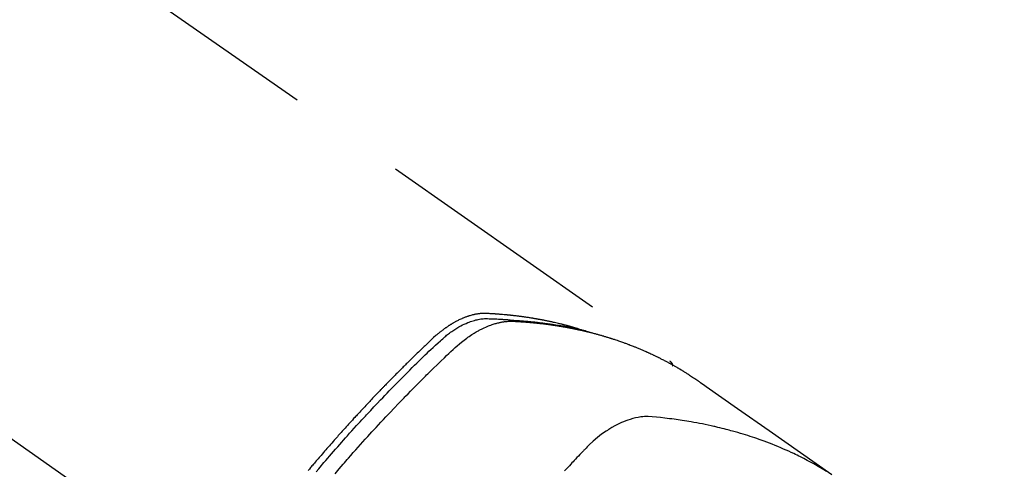
# Model space of a CAD drawing. Extents: x 0 to 26473, y -22065 to -13195.
# Drawn here: x 16339 to 16390, y -15384 to -15361 of the extents above; entities that cross this region are included whole.
import ezdxf

# ---------------------------------------------------------------- set-up
doc = ezdxf.new("R2010")
doc.units = 0
doc.header["$LTSCALE"] = 50
doc.header["$MEASUREMENT"] = 0
doc.linetypes.add('CENTER2', pattern=[1.125, 0.75, -0.125, 0.125, -0.125])
doc.linetypes.add('HIDDEN', pattern=[0.375, 0.25, -0.125])
doc.layers.get('0').update_dxf_attribs({"linetype": 'CONTINUOUS'})
doc.layers.add('150-機器', color=8, linetype='CONTINUOUS')
doc.layers.add('160-文字', color=254, linetype='CONTINUOUS')
doc.styles.add('KH001', font='msgothic.ttc')
doc.dimstyles.new('KH1xx030', dxfattribs={"dimscale": 30, "dimtxt": 2, "dimasz": 0.6, "dimexe": 0.3, "dimexo": 1.2, "dimgap": 0.5, "dimtad": 3, "dimdec": 1, "dimdsep": 46, "dimlunit": 6, "dimtxsty": 'KH001', "dimblk": 'DOT', "dimcen": 1, "dimdle": 1, "dimclrd": 256, "dimclre": 256, "dimclrt": 256, "dimadec": 0, "dimazin": 0, "dimtfac": 1, "dimtdec": 1, "dimtix": 1, "dimtmove": 2, "dimatfit": 3, "dimldrblk": 'CLOSEDBLANK', "dimfxl": 1, "dimtolj": 1, "dimtzin": 0, "dimlwd": -1, "dimlwe": -1, "dimarcsym": 0})

# ---------------------------------------------------------------- blocks, each defined once
blk = doc.blocks.new('_ClosedBlank')
at = {"color": 0, "linetype": 'ByBlock', "lineweight": -2}
for p, q in [((-1, 0.1667), (0, 0)), ((-1, 0.1667), (-1, -0.1667)), ((0, 0), (-1, -0.1667))]:
    blk.add_line(p, q, dxfattribs=at)
blk = doc.blocks.new('_Dot')
at = {"color": 0, "linetype": 'ByBlock', "lineweight": -2}
blk.add_line((-0.5, 0), (-1, 0), dxfattribs=at)
at = {"color": 0, "linetype": 'ByBlock', "const_width": 0.5}
blk.add_lwpolyline([(-0.25, 0, 1), (0.25, 0, 1)], format="xyb", close=True, dxfattribs=at)
blk = doc.blocks.new('F402_H')
at = {"layer": '150-機器', "color": 13, "linetype": 'CENTER2'}
blk.add_line((0, 0), (244.018, -170.863), dxfattribs=at)
at = {"layer": '150-機器', "color": 13, "linetype": 'HIDDEN'}
blk.add_line((167.274, -89.124), (227.617, -131.376), dxfattribs=at)
for points in [[(222.87, -129.707), (222.806, -129.686), (222.741, -129.666), (222.677, -129.646), (222.612, -129.626), (222.558, -129.611), (222.503, -129.595), (222.448, -129.58), (222.393, -129.566), (222.37, -129.559), (222.347, -129.553), (222.325, -129.547), (222.302, -129.541), (222.265, -129.531), (222.228, -129.522), (222.192, -129.512), (222.155, -129.502), (222.123, -129.494), (222.09, -129.486), (222.058, -129.477), (222.026, -129.469), (221.989, -129.46), (221.951, -129.451), (221.914, -129.442), (221.877, -129.433), (221.812, -129.418), (221.747, -129.402), (221.682, -129.387), (221.617, -129.372), (221.589, -129.365), (221.561, -129.359), (221.533, -129.353), (221.505, -129.347), (221.477, -129.341), (221.449, -129.335), (221.42, -129.328), (221.392, -129.322), (221.364, -129.317), (221.335, -129.311), (221.307, -129.305), (221.278, -129.299), (221.259, -129.295), (221.241, -129.291), (221.222, -129.287), (221.203, -129.283), (221.165, -129.275), (221.128, -129.268), (221.09, -129.261), (221.052, -129.254), (221.023, -129.248), (220.995, -129.242), (220.966, -129.236), (220.938, -129.231), (220.899, -129.224), (220.861, -129.217), (220.823, -129.21), (220.785, -129.203), (220.757, -129.198), (220.728, -129.193), (220.699, -129.188), (220.671, -129.183), (220.642, -129.178), (220.613, -129.173), (220.584, -129.168), (220.555, -129.163), (220.536, -129.16), (220.517, -129.156), (220.497, -129.153), (220.478, -129.15), (220.459, -129.147), (220.44, -129.144), (220.42, -129.141), (220.401, -129.138), (220.353, -129.13), (220.305, -129.122), (220.257, -129.115), (220.208, -129.107), (220.17, -129.101), (220.131, -129.096), (220.092, -129.09), (220.054, -129.084), (220.015, -129.079), (219.976, -129.073), (219.937, -129.068), (219.897, -129.062), (219.873, -129.059), (219.849, -129.056), (219.824, -129.053), (219.8, -129.05), (219.756, -129.045), (219.712, -129.039), (219.668, -129.034), (219.624, -129.028), (219.585, -129.024), (219.546, -129.019), (219.506, -129.014), (219.467, -129.009), (219.438, -129.006), (219.408, -129.003), (219.379, -129), (219.349, -128.997), (219.32, -128.993), (219.29, -128.99), (219.26, -128.987), (219.23, -128.984), (219.211, -128.982), (219.191, -128.98), (219.171, -128.978), (219.152, -128.976), (219.072, -128.969), (218.993, -128.961), (218.913, -128.954), (218.834, -128.947), (218.804, -128.945), (218.774, -128.943), (218.744, -128.94), (218.715, -128.938), (218.685, -128.936), (218.655, -128.933), (218.625, -128.931), (218.595, -128.928), (218.575, -128.927), (218.555, -128.926), (218.535, -128.924), (218.514, -128.923), (218.464, -128.92), (218.414, -128.917), (218.364, -128.914), (218.314, -128.911), (218.263, -128.908), (218.213, -128.905), (218.163, -128.902), (218.112, -128.9), (218.071, -128.898), (218.03, -128.896), (217.989, -128.895), (217.947, -128.895), (217.907, -128.896), (217.866, -128.897), (217.825, -128.9), (217.785, -128.903), (217.746, -128.907), (217.707, -128.911), (217.668, -128.916), (217.63, -128.921), (217.59, -128.927), (217.55, -128.934), (217.51, -128.941), (217.47, -128.949), (217.442, -128.955), (217.414, -128.962), (217.386, -128.968), (217.358, -128.975), (217.31, -128.988), (217.262, -129), (217.215, -129.014), (217.167, -129.028), (217.135, -129.039), (217.103, -129.049), (217.071, -129.06), (217.04, -129.072), (217.004, -129.085), (216.969, -129.098), (216.933, -129.112), (216.898, -129.126), (216.872, -129.136), (216.846, -129.147), (216.82, -129.158), (216.795, -129.169), (216.745, -129.191), (216.696, -129.214), (216.647, -129.237), (216.599, -129.261), (216.563, -129.279), (216.527, -129.298), (216.492, -129.317), (216.456, -129.336), (216.426, -129.352), (216.397, -129.369), (216.367, -129.385), (216.338, -129.402), (216.318, -129.414), (216.299, -129.426), (216.279, -129.438), (216.26, -129.45), (216.237, -129.464), (216.214, -129.478), (216.191, -129.492), (216.168, -129.506), (216.148, -129.519), (216.129, -129.531), (216.109, -129.544), (216.09, -129.557), (216.067, -129.573), (216.044, -129.588), (216.021, -129.604), (215.998, -129.62), (215.975, -129.636), (215.952, -129.652), (215.929, -129.668), (215.906, -129.684), (215.886, -129.698), (215.867, -129.712), (215.847, -129.727), (215.828, -129.741), (215.805, -129.758), (215.783, -129.775), (215.76, -129.792), (215.738, -129.81), (215.709, -129.832), (215.68, -129.855), (215.651, -129.878), (215.623, -129.901), (215.6, -129.919), (215.578, -129.937), (215.556, -129.956), (215.535, -129.974), (215.513, -129.993), (215.491, -130.012), (215.469, -130.03), (215.447, -130.049), (215.331, -130.152), (215.218, -130.257), (215.106, -130.364), (214.995, -130.471), (214.942, -130.521), (214.888, -130.572), (214.835, -130.623), (214.782, -130.673), (214.755, -130.699), (214.729, -130.724), (214.702, -130.75), (214.675, -130.775), (214.609, -130.839), (214.543, -130.903), (214.477, -130.967), (214.411, -131.031), (214.358, -131.083), (214.305, -131.134), (214.252, -131.186), (214.2, -131.237), (214.147, -131.289), (214.094, -131.341), (214.041, -131.393), (213.989, -131.445), (213.949, -131.484), (213.909, -131.523), (213.87, -131.562), (213.831, -131.601), (213.791, -131.64), (213.752, -131.679), (213.713, -131.718), (213.673, -131.758), (213.621, -131.81), (213.568, -131.863), (213.515, -131.916), (213.463, -131.968), (213.45, -131.981), (213.437, -131.994), (213.423, -132.007), (213.41, -132.02), (213.371, -132.06), (213.332, -132.1), (213.293, -132.14), (213.254, -132.18), (213.175, -132.259), (213.097, -132.339), (213.019, -132.419), (212.94, -132.498), (212.901, -132.538), (212.862, -132.578), (212.824, -132.618), (212.785, -132.658), (212.758, -132.685), (212.732, -132.712), (212.706, -132.739), (212.68, -132.766), (212.654, -132.792), (212.629, -132.819), (212.603, -132.846), (212.577, -132.873), (212.538, -132.914), (212.499, -132.954), (212.46, -132.995), (212.421, -133.035), (212.369, -133.09), (212.317, -133.144), (212.266, -133.198), (212.214, -133.252), (212.162, -133.307), (212.11, -133.361), (212.058, -133.416), (212.007, -133.47), (211.955, -133.525), (211.904, -133.579), (211.852, -133.634), (211.801, -133.689), (211.75, -133.744), (211.699, -133.799), (211.648, -133.853), (211.596, -133.908), (211.545, -133.964), (211.494, -134.019), (211.443, -134.074), (211.392, -134.129), (211.353, -134.171), (211.315, -134.213), (211.277, -134.254), (211.239, -134.296), (211.175, -134.365), (211.112, -134.435), (211.048, -134.504), (210.985, -134.573), (210.946, -134.615), (210.908, -134.657), (210.87, -134.699), (210.832, -134.741), (210.781, -134.797), (210.731, -134.853), (210.68, -134.909), (210.63, -134.965), (210.579, -135.022), (210.529, -135.078), (210.479, -135.134), (210.428, -135.191), (210.378, -135.247), (210.328, -135.304), (210.278, -135.36), (210.227, -135.417), (210.165, -135.488), (210.102, -135.559), (210.039, -135.63), (209.977, -135.701), (209.914, -135.773), (209.852, -135.844), (209.789, -135.915), (209.727, -135.987), (209.665, -136.058), (209.603, -136.13), (209.541, -136.202), (209.479, -136.273), (209.429, -136.331), (209.38, -136.389), (209.33, -136.447), (209.281, -136.504), (209.231, -136.563), (209.181, -136.621), (209.132, -136.679), (209.082, -136.737), (209.046, -136.781), (209.009, -136.824), (208.972, -136.868), (208.935, -136.911), (208.873, -136.984), (208.812, -137.057)], [(209.224, -137.124), (209.359, -136.964), (209.427, -136.884), (209.495, -136.804), (209.563, -136.725), (209.631, -136.645), (209.728, -136.532), (209.826, -136.419), (209.923, -136.306), (210.021, -136.194), (210.128, -136.07), (210.236, -135.947), (210.345, -135.824), (210.453, -135.701), (210.552, -135.59), (210.65, -135.479), (210.749, -135.368), (210.848, -135.257), (210.967, -135.125), (211.086, -134.992), (211.205, -134.861), (211.325, -134.729), (211.415, -134.631), (211.505, -134.532), (211.596, -134.434), (211.686, -134.337), (211.737, -134.282), (211.787, -134.228), (211.837, -134.174), (211.888, -134.12), (212.059, -133.937), (212.231, -133.754), (212.403, -133.572), (212.576, -133.39), (212.688, -133.274), (212.801, -133.157), (212.913, -133.041), (213.026, -132.925), (213.128, -132.819), (213.23, -132.714), (213.333, -132.609), (213.436, -132.504), (213.538, -132.4), (213.641, -132.295), (213.744, -132.191), (213.847, -132.086), (213.971, -131.962), (214.095, -131.838), (214.219, -131.714), (214.344, -131.59), (214.458, -131.477), (214.572, -131.365), (214.687, -131.252), (214.801, -131.14), (214.895, -131.048), (214.988, -130.956), (215.082, -130.865), (215.177, -130.775), (215.304, -130.658), (215.433, -130.543), (215.562, -130.428), (215.69, -130.312), (215.746, -130.261), (215.801, -130.21), (215.858, -130.16), (215.914, -130.11), (215.96, -130.071), (216.006, -130.033), (216.053, -129.996), (216.1, -129.959), (216.156, -129.917), (216.212, -129.875), (216.269, -129.834), (216.326, -129.795), (216.43, -129.726), (216.536, -129.66), (216.643, -129.597), (216.752, -129.538), (216.838, -129.493), (216.926, -129.452), (217.014, -129.412), (217.103, -129.374), (217.171, -129.347), (217.24, -129.322), (217.309, -129.298), (217.379, -129.275), (217.447, -129.255), (217.516, -129.237), (217.585, -129.221), (217.654, -129.206), (217.715, -129.194), (217.776, -129.184), (217.837, -129.176), (217.898, -129.17), (217.977, -129.166), (218.055, -129.165), (218.133, -129.167), (218.212, -129.169), (218.248, -129.17), (218.285, -129.172), (218.322, -129.173), (218.358, -129.174), (218.4, -129.176), (218.442, -129.177), (218.485, -129.179), (218.527, -129.18), (218.615, -129.184), (218.703, -129.189), (218.791, -129.194), (218.879, -129.199), (218.915, -129.201), (218.951, -129.203), (218.987, -129.206), (219.024, -129.208), (219.073, -129.211), (219.122, -129.215), (219.172, -129.219), (219.221, -129.223), (219.284, -129.23), (219.348, -129.238), (219.411, -129.245), (219.474, -129.252), (219.522, -129.255), (219.571, -129.258), (219.619, -129.261), (219.668, -129.263), (219.702, -129.265), (219.735, -129.268), (219.769, -129.27), (219.803, -129.273), (219.903, -129.28), (220.004, -129.288), (220.105, -129.296), (220.205, -129.305), (220.258, -129.309), (220.31, -129.314), (220.363, -129.319), (220.416, -129.324), (220.453, -129.328), (220.491, -129.332), (220.529, -129.336), (220.567, -129.34), (220.605, -129.345), (220.643, -129.349), (220.681, -129.353), (220.719, -129.357), (220.771, -129.363), (220.822, -129.37), (220.874, -129.376), (220.926, -129.382), (220.983, -129.39), (221.04, -129.397), (221.096, -129.404), (221.153, -129.412), (221.19, -129.417), (221.228, -129.422), (221.265, -129.428), (221.303, -129.433), (221.34, -129.438), (221.377, -129.443), (221.415, -129.448), (221.452, -129.454), (221.49, -129.459), (221.527, -129.465), (221.564, -129.47), (221.601, -129.476), (221.675, -129.488), (221.75, -129.499), (221.824, -129.511), (221.898, -129.522), (221.926, -129.527), (221.954, -129.532), (221.982, -129.536), (222.01, -129.541), (222.056, -129.548), (222.102, -129.556), (222.149, -129.564), (222.195, -129.572), (222.246, -129.581), (222.297, -129.59), (222.347, -129.6), (222.398, -129.609), (222.457, -129.62), (222.517, -129.632), (222.576, -129.644), (222.635, -129.656), (222.662, -129.662), (222.689, -129.668), (222.716, -129.673), (222.743, -129.679), (222.797, -129.691), (222.851, -129.703), (222.906, -129.716), (222.96, -129.729), (223, -129.738), (223.04, -129.748), (223.08, -129.758), (223.121, -129.768), (223.147, -129.775), (223.174, -129.782), (223.201, -129.789), (223.227, -129.797), (223.284, -129.812), (223.341, -129.829), (223.398, -129.845), (223.454, -129.862)], [(210.206, -137.227), (210.416, -136.981), (210.626, -136.737), (210.697, -136.656), (210.767, -136.575), (210.837, -136.494), (210.908, -136.413), (211.032, -136.272), (211.156, -136.131), (211.28, -135.99), (211.405, -135.85), (211.529, -135.71), (211.654, -135.571), (211.779, -135.432), (211.905, -135.293), (212.013, -135.175), (212.121, -135.057), (212.229, -134.938), (212.337, -134.82), (212.464, -134.683), (212.591, -134.547), (212.718, -134.41), (212.845, -134.274), (213.064, -134.042), (213.283, -133.811), (213.503, -133.581), (213.724, -133.351), (213.761, -133.314), (213.797, -133.276), (213.834, -133.238), (213.871, -133.2), (214, -133.068), (214.13, -132.936), (214.26, -132.804), (214.39, -132.672), (214.519, -132.541), (214.65, -132.41), (214.78, -132.28), (214.911, -132.15), (214.967, -132.095), (215.023, -132.039), (215.079, -131.984), (215.136, -131.928), (215.323, -131.745), (215.511, -131.562), (215.699, -131.38), (215.888, -131.198), (216.001, -131.09), (216.114, -130.982), (216.228, -130.874), (216.343, -130.768), (216.45, -130.669), (216.56, -130.573), (216.67, -130.477), (216.783, -130.384), (216.848, -130.332), (216.915, -130.281), (216.982, -130.23), (217.05, -130.18), (217.116, -130.133), (217.183, -130.087), (217.251, -130.042), (217.319, -129.997), (217.349, -129.978), (217.378, -129.959), (217.408, -129.94), (217.438, -129.922), (217.493, -129.888), (217.548, -129.856), (217.603, -129.825), (217.659, -129.794), (217.697, -129.773), (217.735, -129.753), (217.773, -129.733), (217.811, -129.714), (217.886, -129.677), (217.961, -129.641), (218.037, -129.606), (218.114, -129.573), (218.176, -129.548), (218.239, -129.523), (218.302, -129.5), (218.365, -129.477), (218.418, -129.46), (218.471, -129.443), (218.525, -129.426), (218.578, -129.411), (218.623, -129.399), (218.667, -129.388), (218.712, -129.377), (218.757, -129.367), (218.792, -129.359), (218.828, -129.352), (218.864, -129.345), (218.901, -129.339), (218.936, -129.333), (218.971, -129.327), (219.006, -129.322), (219.042, -129.318), (219.095, -129.312), (219.149, -129.307), (219.202, -129.303), (219.256, -129.3), (219.297, -129.299), (219.338, -129.298), (219.379, -129.298), (219.42, -129.299), (219.453, -129.3), (219.485, -129.302), (219.518, -129.303), (219.551, -129.305), (219.587, -129.307), (219.623, -129.309), (219.659, -129.311), (219.695, -129.313), (219.738, -129.316), (219.781, -129.318), (219.824, -129.321), (219.867, -129.324), (219.903, -129.326), (219.938, -129.328), (219.974, -129.331), (220.01, -129.334), (220.046, -129.336), (220.081, -129.339), (220.117, -129.342), (220.153, -129.345), (220.188, -129.348), (220.224, -129.35), (220.26, -129.353), (220.295, -129.356), (220.331, -129.359), (220.366, -129.362), (220.401, -129.365), (220.437, -129.368), (220.482, -129.373), (220.527, -129.377), (220.572, -129.382), (220.617, -129.386), (220.657, -129.39), (220.696, -129.395), (220.736, -129.399), (220.775, -129.403), (220.811, -129.407), (220.846, -129.411), (220.881, -129.415), (220.916, -129.419), (220.979, -129.426), (221.042, -129.433), (221.105, -129.441), (221.168, -129.449), (221.189, -129.452), (221.21, -129.455), (221.231, -129.458), (221.252, -129.46), (221.293, -129.466), (221.335, -129.472), (221.377, -129.478), (221.418, -129.483), (221.453, -129.488), (221.488, -129.493), (221.522, -129.497), (221.557, -129.502), (221.584, -129.507), (221.612, -129.511), (221.639, -129.515), (221.667, -129.52), (221.701, -129.525), (221.736, -129.53), (221.77, -129.536), (221.805, -129.541), (221.832, -129.545), (221.86, -129.55), (221.887, -129.554), (221.915, -129.559), (221.942, -129.563), (221.969, -129.568), (221.997, -129.573), (222.024, -129.578), (222.045, -129.581), (222.065, -129.584), (222.086, -129.588), (222.106, -129.591), (222.147, -129.598), (222.188, -129.606), (222.229, -129.613), (222.27, -129.621), (222.297, -129.626), (222.324, -129.631), (222.351, -129.637), (222.379, -129.642), (222.412, -129.648), (222.446, -129.655), (222.48, -129.661), (222.514, -129.667), (222.541, -129.673), (222.568, -129.678), (222.595, -129.684), (222.622, -129.689), (222.662, -129.698), (222.703, -129.706), (222.743, -129.714), (222.783, -129.723), (222.81, -129.728), (222.837, -129.734), (222.864, -129.74), (222.891, -129.746), (222.931, -129.754), (222.971, -129.763), (223.011, -129.772), (223.051, -129.782), (223.084, -129.789), (223.117, -129.797), (223.15, -129.805), (223.183, -129.812), (223.21, -129.818), (223.237, -129.825), (223.264, -129.831), (223.29, -129.837), (223.33, -129.847), (223.37, -129.856), (223.409, -129.866), (223.449, -129.876), (223.482, -129.885), (223.515, -129.893), (223.548, -129.901), (223.581, -129.91), (223.627, -129.922), (223.673, -129.934), (223.718, -129.946), (223.764, -129.958), (223.803, -129.969), (223.842, -129.98), (223.882, -129.99), (223.921, -130.001), (223.96, -130.012), (223.999, -130.022), (224.038, -130.033), (224.077, -130.044), (224.102, -130.052), (224.128, -130.06), (224.154, -130.068), (224.18, -130.075), (224.219, -130.087), (224.257, -130.098), (224.296, -130.11), (224.334, -130.121), (224.373, -130.133), (224.412, -130.145), (224.45, -130.157), (224.489, -130.169), (224.514, -130.177), (224.54, -130.185), (224.566, -130.193), (224.591, -130.201), (224.629, -130.214), (224.668, -130.226), (224.706, -130.239), (224.744, -130.251), (224.807, -130.272), (224.871, -130.293), (224.934, -130.314), (224.997, -130.336), (225.048, -130.353), (225.098, -130.371), (225.148, -130.389), (225.198, -130.407), (225.236, -130.421), (225.273, -130.434), (225.31, -130.448), (225.347, -130.462), (225.385, -130.476), (225.422, -130.49), (225.46, -130.504), (225.497, -130.518), (225.547, -130.537), (225.596, -130.556), (225.645, -130.576), (225.695, -130.595), (225.732, -130.61), (225.769, -130.624), (225.806, -130.639), (225.843, -130.654), (225.879, -130.669), (225.916, -130.684), (225.953, -130.699), (225.989, -130.714), (226.05, -130.74), (226.111, -130.765), (226.171, -130.792), (226.232, -130.818), (226.28, -130.839), (226.328, -130.86), (226.376, -130.882), (226.424, -130.903), (226.448, -130.914), (226.472, -130.924), (226.497, -130.935), (226.521, -130.946), (226.568, -130.968), (226.616, -130.99), (226.664, -131.012), (226.711, -131.034), (226.735, -131.046), (226.758, -131.057), (226.782, -131.068), (226.806, -131.08), (226.841, -131.097), (226.877, -131.114), (226.912, -131.131), (226.947, -131.149), (226.971, -131.16), (226.994, -131.171), (227.017, -131.183), (227.041, -131.194), (227.076, -131.212), (227.111, -131.229), (227.146, -131.247), (227.181, -131.265), (227.228, -131.289), (227.274, -131.313), (227.32, -131.337), (227.367, -131.362), (227.401, -131.38), (227.436, -131.399), (227.47, -131.417), (227.505, -131.436), (227.528, -131.448), (227.551, -131.46), (227.574, -131.473), (227.597, -131.485), (227.62, -131.498), (227.643, -131.51), (227.666, -131.522), (227.689, -131.535), (227.702, -131.543), (227.716, -131.55), (227.729, -131.558), (227.743, -131.566), (227.775, -131.584), (227.807, -131.602), (227.839, -131.62), (227.871, -131.638), (227.905, -131.657), (227.939, -131.677), (227.973, -131.696), (228.006, -131.716), (228.029, -131.729), (228.051, -131.742), (228.073, -131.756), (228.096, -131.769), (228.118, -131.782), (228.141, -131.795), (228.163, -131.809), (228.185, -131.822), (228.208, -131.835), (228.23, -131.849), (228.253, -131.863), (228.275, -131.876), (228.286, -131.883), (228.297, -131.89), (228.308, -131.897), (228.319, -131.904), (228.352, -131.924), (228.385, -131.945), (228.418, -131.965), (228.451, -131.986), (228.473, -132), (228.495, -132.014), (228.517, -132.028), (228.539, -132.042), (228.561, -132.055), (228.583, -132.069), (228.605, -132.083), (228.627, -132.097), (228.682, -132.132), (228.736, -132.168), (228.791, -132.204), (228.845, -132.24), (228.899, -132.276), (228.953, -132.313), (229.006, -132.35), (229.06, -132.387), (229.096, -132.412), (229.132, -132.437), (229.168, -132.462), (229.204, -132.487), (229.277, -132.537), (229.35, -132.589), (229.423, -132.64), (229.496, -132.691), (231.129, -133.837), (232.764, -134.982), (234.399, -136.126), (236.034, -137.269)], [(227.606, -131.368), (227.607, -131.369), (227.61, -131.371), (227.611, -131.372), (227.613, -131.373), (227.615, -131.375), (227.617, -131.376), (227.619, -131.377), (227.62, -131.379), (227.622, -131.38), (227.624, -131.381), (227.626, -131.383), (227.627, -131.384), (227.629, -131.386), (227.631, -131.387), (227.633, -131.388), (227.634, -131.39), (227.636, -131.392), (227.638, -131.393), (227.64, -131.394), (227.641, -131.396), (227.642, -131.398), (227.645, -131.399), (227.646, -131.401), (227.648, -131.402), (227.649, -131.404), (227.651, -131.406), (227.653, -131.407), (227.654, -131.409), (227.655, -131.41), (227.656, -131.412), (227.659, -131.414), (227.66, -131.416), (227.662, -131.417), (227.663, -131.419), (227.665, -131.421), (227.666, -131.423), (227.668, -131.424), (227.669, -131.426), (227.67, -131.427), (227.672, -131.43), (227.673, -131.431), (227.675, -131.433), (227.676, -131.435), (227.677, -131.437), (227.68, -131.438), (227.681, -131.44), (227.682, -131.442), (227.683, -131.443), (227.684, -131.445), (227.686, -131.448), (227.687, -131.45), (227.689, -131.451), (227.69, -131.453), (227.691, -131.455), (227.692, -131.457), (227.693, -131.459), (227.695, -131.461), (227.697, -131.462), (227.698, -131.464), (227.699, -131.466), (227.7, -131.468), (227.701, -131.47), (227.702, -131.472), (227.704, -131.475), (227.705, -131.477), (227.706, -131.479), (227.707, -131.481), (227.708, -131.483), (227.709, -131.485), (227.71, -131.487), (227.711, -131.489), (227.712, -131.49), (227.714, -131.492), (227.715, -131.495), (227.716, -131.497), (227.718, -131.499), (227.718, -131.502), (227.719, -131.504), (227.72, -131.506), (227.721, -131.508), (227.722, -131.51), (227.723, -131.511), (227.724, -131.514), (227.725, -131.516), (227.726, -131.518), (227.727, -131.52), (227.728, -131.523), (227.729, -131.525), (227.73, -131.527), (227.731, -131.529), (227.731, -131.532), (227.732, -131.534), (227.733, -131.535), (227.734, -131.538), (227.735, -131.54), (227.735, -131.543), (227.736, -131.545), (227.737, -131.547), (227.738, -131.55), (227.739, -131.552), (227.74, -131.554), (227.741, -131.556), (227.74, -131.559), (227.741, -131.561), (227.742, -131.563), (227.743, -131.565), (227.743, -131.568), (227.744, -131.57), (227.745, -131.573), (227.746, -131.575), (227.746, -131.577), (227.747, -131.579), (227.747, -131.582), (227.748, -131.585), (227.749, -131.586), (227.749, -131.589), (227.749, -131.591), (227.75, -131.593), (227.75, -131.596), (227.751, -131.599), (227.752, -131.601), (227.752, -131.603), (227.752, -131.606), (227.753, -131.608), (227.754, -131.611), (227.753, -131.613), (227.754, -131.616)], [(235.746, -137.105), (235.528, -136.974), (235.31, -136.845), (235.09, -136.719), (234.919, -136.624), (234.746, -136.532), (234.572, -136.442), (234.397, -136.353), (234.311, -136.31), (234.224, -136.268), (234.137, -136.225), (234.05, -136.184), (233.917, -136.122), (233.784, -136.061), (233.65, -136.001), (233.516, -135.942), (233.371, -135.879), (233.225, -135.818), (233.079, -135.758), (232.932, -135.699), (232.789, -135.644), (232.647, -135.589), (232.504, -135.536), (232.36, -135.484), (232.246, -135.444), (232.132, -135.404), (232.018, -135.365), (231.903, -135.326), (231.78, -135.286), (231.657, -135.246), (231.534, -135.208), (231.41, -135.17), (231.274, -135.129), (231.138, -135.089), (231.002, -135.05), (230.865, -135.012), (230.782, -134.989), (230.698, -134.967), (230.615, -134.945), (230.531, -134.923), (230.425, -134.896), (230.318, -134.869), (230.212, -134.843), (230.105, -134.817), (230.053, -134.805), (230.001, -134.793), (229.949, -134.781), (229.897, -134.769), (229.747, -134.736), (229.597, -134.703), (229.447, -134.672), (229.296, -134.642), (229.152, -134.613), (229.007, -134.586), (228.862, -134.559), (228.717, -134.534), (228.601, -134.514), (228.485, -134.495), (228.369, -134.477), (228.253, -134.459), (228.148, -134.443), (228.042, -134.428), (227.937, -134.412), (227.832, -134.398), (227.709, -134.382), (227.587, -134.367), (227.464, -134.352), (227.342, -134.336), (227.127, -134.308), (226.912, -134.282), (226.697, -134.263), (226.482, -134.253), (226.387, -134.254), (226.292, -134.258), (226.197, -134.265), (226.103, -134.274), (225.96, -134.296), (225.819, -134.324), (225.679, -134.359), (225.54, -134.4), (225.425, -134.438), (225.312, -134.479), (225.2, -134.524), (225.09, -134.572), (224.92, -134.653), (224.754, -134.739), (224.59, -134.832), (224.43, -134.93), (224.396, -134.951), (224.362, -134.973), (224.328, -134.996), (224.294, -135.018), (224.063, -135.179), (223.839, -135.349), (223.623, -135.53), (223.418, -135.722), (223.363, -135.779), (223.308, -135.836), (223.253, -135.893), (223.199, -135.951), (223.171, -135.98), (223.144, -136.009), (223.116, -136.037), (223.089, -136.066), (223.068, -136.088), (223.048, -136.109), (223.027, -136.131), (223.007, -136.152), (222.931, -136.232), (222.856, -136.311), (222.78, -136.39), (222.705, -136.47), (222.643, -136.535), (222.582, -136.601), (222.52, -136.666), (222.459, -136.732), (222.386, -136.809), (222.319, -136.88), (222.24, -136.964), (222.131, -137.082)]]:
    blk.add_lwpolyline(points, dxfattribs=at)

msp = doc.modelspace()

# ---------------------------------------------------------------- block references
at = {"layer": '150-機器'}
msp.add_blockref('F402_H', (16145.06, -15246.957), dxfattribs=at)

# ---------------------------------------------------------------- leaders
at = {"layer": '160-文字', "annotation_type": 0, "has_hookline": 1, "hookline_direction": 1}
for points, text_width in [([(16605.06, -15227.12), (16000.104, -16541.187), (15999.504, -16541.187)], 1240.62), ([(16874.508, -15234.433), (16502.598, -16823.782), (16501.998, -16823.782)], 1630.62)]:
    msp.add_leader(points, dimstyle='KH1xx030', override={"dimgap": 0.5, "dimtad": 1}, dxfattribs=dict(at, text_width=text_width))

doc.saveas('drawing.dxf')
